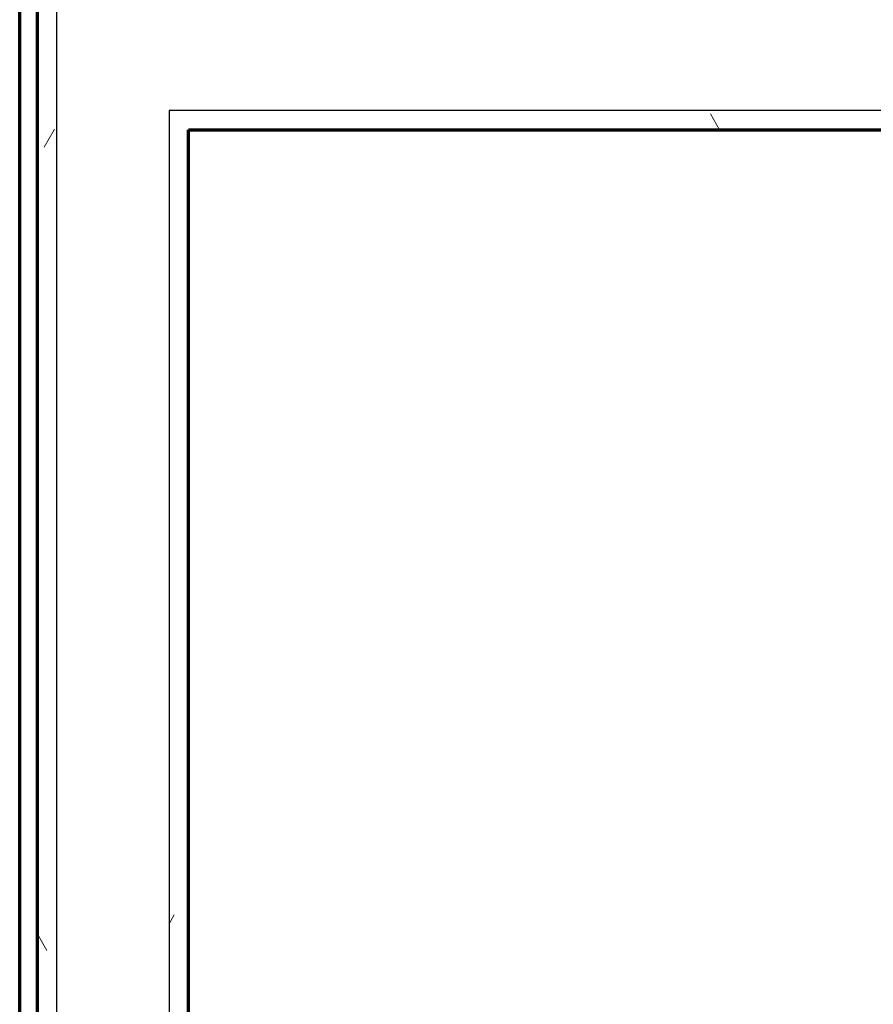
# Model space of a CAD drawing. Units: inches. Extents: x -1002 to 7539, y -1341 to 1567.
# Drawn here: x 1554 to 1582, y -874 to -843 of the extents above; entities that cross this region are included whole.
import ezdxf

# ---------------------------------------------------------------- set-up
doc = ezdxf.new("R2010")
doc.units = ezdxf.units.IN
doc.header["$MEASUREMENT"] = 0
for name, color, linetype, lineweight in [('A-WALL', 2, 'Continuous', 25), ('A-WALL-PATT', 2, 'Continuous', 18), ('I-WALL', 2, 'Continuous', 25)]:
    doc.layers.add(name, color=color, linetype=linetype, lineweight=lineweight)
pattern_1 = [(0, (0, 0), (16, 4), [0.66, -11.34, 0.66, -11.34, -64]), (0, (0, 0), (16, 4), [-24, 0.66, -23.34, 0.66, -11.34, -28]), (0, (0, 0), (16, 4), [-60, 0.66, -7.34, 0.66, -19.34]), (120, (6, 2), (-11.464102, 11.8564065), [0.66, -11.34, 0.66, -11.34, -64]), (120, (6, 2), (-11.464102, 11.8564065), [-24, 0.66, -23.34, 0.66, -11.34, -28]), (120, (6, 2), (-11.464102, 11.8564065), [-60, 0.66, -7.34, 0.66, -19.34]), (240, (8, 10), (-4.535898, -15.8564065), [0.66, -11.34, 0.66, -11.34, -64]), (240, (8, 10), (-4.535898, -15.8564065), [-24, 0.66, -23.34, 0.66, -11.34, -28]), (240, (8, 10), (-4.535898, -15.8564065), [-60, 0.66, -7.34, 0.66, -19.34])]

msp = doc.modelspace()

# ---------------------------------------------------------------- hatches: boundary and pattern name
at = {"layer": 'A-WALL-PATT'}
h = msp.add_hatch(dxfattribs=at)
h.set_pattern_fill('FP1_2', color=256, style=0, pattern_type=2)
h.set_pattern_definition(pattern_1)
h.paths.add_polyline_path([(1554.585, -845.665), (1554.585, -846.29), (1555.21, -846.29), (1555.21, -845.665), (1555.21, -818.509), (1554.585, -818.509)], flags=0)
h = msp.add_hatch(dxfattribs=at)
h.set_pattern_fill('FP1_2', color=256, style=0, pattern_type=2)
h.set_pattern_definition(pattern_1)
h.paths.add_polyline_path([(1558.835, -845.665), (1558.835, -846.29), (1559.46, -846.29), (1559.46, -845.665)], flags=0)
h = msp.add_hatch(dxfattribs=at)
h.set_pattern_fill('FP1_2', color=256, style=0, pattern_type=2)
h.set_pattern_definition(pattern_1)
h.paths.add_polyline_path([(1559.46, -846.29), (1634.094, -846.29), (1634.094, -845.665), (1559.46, -845.665)], flags=0)
h = msp.add_hatch(dxfattribs=at)
h.set_pattern_fill('FP1_2', color=256, style=0, pattern_type=2)
h.set_pattern_definition(pattern_1)
h.paths.add_polyline_path([(1554.585, -902.009), (1555.21, -902.009), (1555.21, -846.29), (1554.585, -846.29)], flags=0)
h = msp.add_hatch(dxfattribs=at)
h.set_pattern_fill('FP1_2', color=256, style=0, pattern_type=2)
h.set_pattern_definition(pattern_1)
h.paths.add_polyline_path([(1558.835, -920.626), (1559.46, -920.626), (1559.46, -920.001), (1559.46, -846.29), (1558.835, -846.29)], flags=0)

# ---------------------------------------------------------------- linework, layer by layer
at = {"layer": 'A-WALL', "lineweight": 70}
msp.add_line((1554.022, -902.009), (1554.022, -818.509), dxfattribs=at)
at = {"layer": 'A-WALL'}
for p, q in [((1555.21, -818.509), (1555.21, -902.009)), ((1558.835, -845.665), (1558.835, -920.626)), ((1634.719, -845.665), (1558.835, -845.665))]:
    msp.add_line(p, q, dxfattribs=at)
at = {"layer": 'I-WALL', "lineweight": 70}
for p, q in [((1554.585, -818.509), (1554.585, -902.009)), ((1559.46, -920.001), (1559.46, -846.29)), ((1559.46, -846.29), (1634.094, -846.29))]:
    msp.add_line(p, q, dxfattribs=at)

doc.saveas('drawing.dxf')
